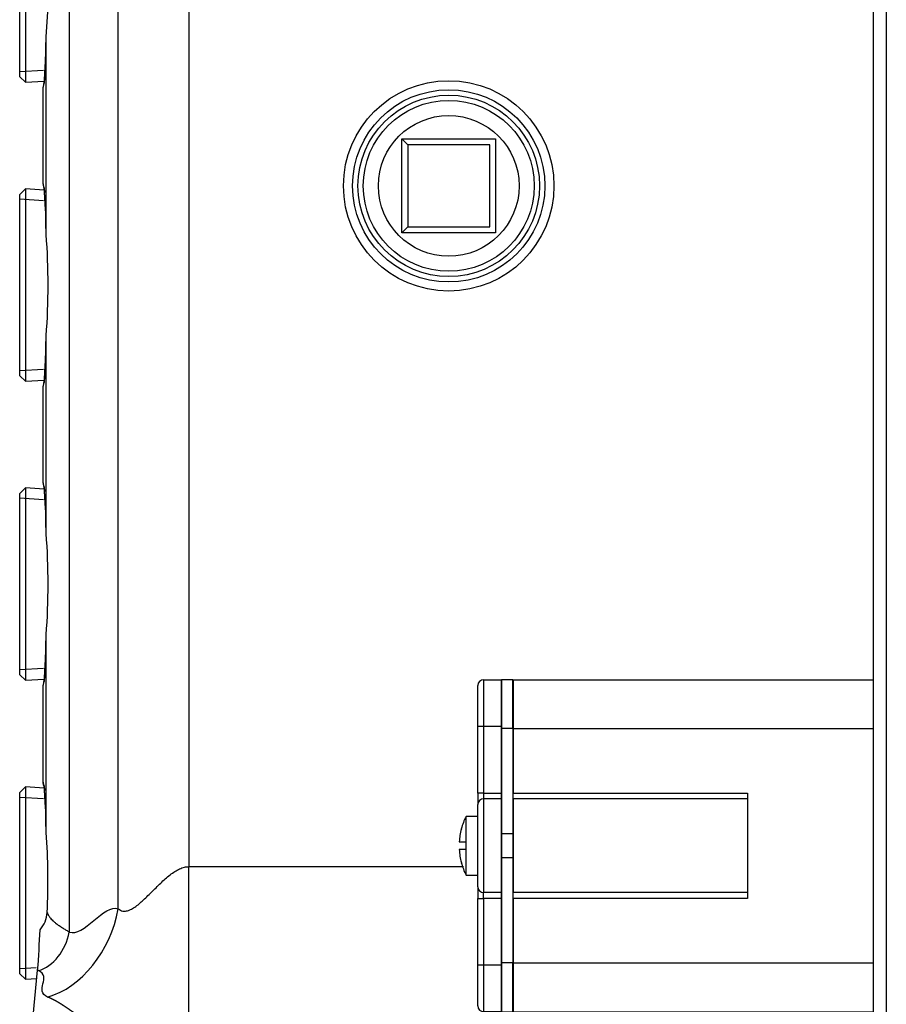
# Model space of a CAD drawing. Units: inches. Extents: x 4 to 209, y 5 to 43.
# Drawn here: x 156 to 160, y 21 to 27 of the extents above; entities that cross this region are included whole.
import ezdxf
from ezdxf.lldxf.tags import DXFTag

# ---------------------------------------------------------------- set-up
doc = ezdxf.new("R2010")
doc.units = ezdxf.units.IN
doc.header["$MEASUREMENT"] = 0
for name, color, linetype in [('BRS2400', 7, 'Continuous'), ('CBN0987', 7, 'Continuous'), ('JKE60119', 7, 'Continuous'), ('MSC20176', 7, 'Continuous'), ('WTR40002', 7, 'Continuous')]:
    doc.layers.add(name, color=color, linetype=linetype)
tags = doc.linetypes.add('HIDDEN2', pattern=[0.1875, 0.125, -0.0625]).pattern_tags.tags
tags[6:7] = [DXFTag(74, 4), DXFTag(75, 0), DXFTag(340, '0'), DXFTag(46, 0.0), DXFTag(50, 0.0), DXFTag(44, 0.0), DXFTag(45, 0.0)]
tags[4:5] = [DXFTag(74, 4), DXFTag(75, 0), DXFTag(340, '0'), DXFTag(46, 0.0), DXFTag(50, 0.0), DXFTag(44, 0.0), DXFTag(45, 0.0)]

# ---------------------------------------------------------------- blocks, each defined once
blk = doc.blocks.new('SE226')
at = {"layer": 'JKE60119', "color": 7, "linetype": 'Continuous'}
for p, q in [((160.3915, 5.6007), (160.3915, 38.6321)), ((160.4595, 38.6002), (160.4595, 5.6327))]:
    blk.add_line(p, q, dxfattribs=at)
blk = doc.blocks.new('SE238')
at = {"layer": 'BRS2400', "color": 7, "linetype": 'Continuous'}
for p, q in [((157.8781, 25.4108), (157.8781, 25.9108)), ((157.8781, 25.9108), (158.3781, 25.9108)), ((157.9094, 25.8795), (157.8781, 25.9108)), ((158.3468, 25.8795), (157.9094, 25.8795)), ((157.9094, 25.8795), (157.9094, 25.4421)), ((158.3468, 25.4421), (158.3468, 25.8795)), ((158.3781, 25.9108), (158.3781, 25.4108)), ((157.9094, 25.4421), (157.8781, 25.4108)), ((158.3781, 25.4108), (157.8781, 25.4108)), ((157.9094, 25.4421), (158.3468, 25.4421))]:
    blk.add_line(p, q, dxfattribs=at)
for radius in [0.5125, 0.4835, 0.375]:
    blk.add_circle((158.1281, 25.6608), radius, dxfattribs=at)
at = {"layer": 'BRS2400', "color": 7, "linetype": 'HIDDEN2'}
blk.add_circle((158.1281, 25.6608), 0.4554, dxfattribs=at)
blk = doc.blocks.new('SE241')
at = {"layer": 'WTR40002', "color": 7, "linetype": 'Continuous'}
for p, q in [((156.7441, 22.0318), (158.2069, 22.0318)), ((158.282, 22.0318), (158.283, 22.0318)), ((158.408, 22.0318), (158.409, 22.0318)), ((158.4695, 22.0318), (158.4705, 22.0318))]:
    blk.add_line(p, q, dxfattribs=at)
blk = doc.blocks.new('SE249')
at = {"layer": 'WTR40002', "color": 7, "linetype": 'Continuous'}
for p, q in [((156.1065, 26.9854), (156.1065, 21.6831)), ((156.3674, 21.8063), (156.3674, 26.8622)), ((156.7441, 26.6367), (156.7441, 22.0318)), ((155.9835, 25.4023), (155.9835, 26.4552)), ((155.9671, 25.6709), (155.9671, 26.1866)), ((155.9835, 23.8083), (155.9835, 24.8612)), ((155.9671, 24.0769), (155.9671, 24.5926)), ((155.9835, 22.2143), (155.9835, 23.2672)), ((155.9671, 22.4829), (155.9671, 22.9986)), ((156.7441, 21.0921), (156.7441, 22.0318)), ((155.8824, 20.9034), (155.9376, 21.4793)), ((155.9417, 21.4776), (155.9376, 21.4793))]:
    blk.add_line(p, q, dxfattribs=at)
blk.add_circle((158.1281, 25.6608), 0.5607, dxfattribs=at)
for centre, radius, start, end in [((152.925, 26.7061), 3.0688, 355.3113, 3.2773), ((151.1237, 26.5313), 4.8603, 356.8871, 359.1174), ((152.205, 25.361), 3.7786, 0.607, 4.0125), ((152.2721, 25.1318), 3.7212, 355.8305, 4.1695), ((151.1237, 24.9373), 4.8603, 356.8871, 359.1174), ((152.205, 23.767), 3.7786, 0.607, 4.0125), ((152.2721, 23.5378), 3.7212, 355.8305, 4.1695), ((151.1237, 23.3433), 4.8603, 356.8871, 359.1174), ((152.205, 22.173), 3.7786, 0.607, 4.0125), ((152.5004, 21.9583), 3.4924, 357.1919, 4.2046), ((155.8451, 21.7931), 0.1436, 317.1517, 357.6369), ((150.1653, 21.9307), 5.7899, 355.52886, 357.67121)]:
    blk.add_arc(centre, radius, start, end, dxfattribs=at)
for centre, major_axis, ratio, start_param, end_param in [((155.9672, 26.7258), (0, 0.5391), 0.034921, 3.137579, 4.18669), ((155.9672, 25.1318), (0, -0.5391), 0.034921, 2.096495, 3.145606), ((155.9672, 25.1318), (0, 0.5391), 0.034921, 3.137579, 4.18669), ((155.9672, 23.5378), (0, -0.5392), 0.034921, 2.096495, 3.145606), ((155.9672, 23.5378), (0, 0.5391), 0.034921, 3.137579, 4.18669), ((155.9672, 21.9438), (0, -0.5392), 0.034921, 2.096495, 3.145606), ((155.9907, 21.8063), (-0.1924, -0.4615), 0.726539, 0.521009, 1.864947), ((155.9417, 21.6831), (-0.0842, -0.2019), 0.726539, 0.521009, 1.864947)]:
    blk.add_ellipse(centre, major_axis=major_axis, ratio=ratio, start_param=start_param, end_param=end_param, dxfattribs=at)
for points, degree, knots in [([(155.9768, 26.2674), (155.9766, 26.2636), (155.9756, 26.2421), (155.9735, 26.2207), (155.972, 26.2081), (155.9715, 26.2065), (155.9714, 26.2065)], 3, [0, 0, 0, 0, 0.0516338, 0.3419665, 0.5335756, 0.5846728, 0.5846728, 0.5846728, 0.5846728]), ([(155.9709, 26.2081), (155.9698, 26.2051), (155.9689, 26.2019), (155.9675, 26.1947), (155.9671, 26.1907), (155.9671, 26.1866)], 3, [0.7744962, 0.7744962, 0.7744962, 0.7744962, 0.875, 0.875, 1, 1, 1, 1]), ([(155.9671, 25.6709), (155.9671, 25.6668), (155.9675, 25.6628), (155.9688, 25.656), (155.9696, 25.6532), (155.9706, 25.6504)], 3, [0, 0, 0, 0, 0.125, 0.125, 0.214684, 0.214684, 0.214684, 0.214684]), ([(155.9715, 25.6509), (155.9715, 25.6509), (155.9721, 25.6478), (155.9734, 25.6396), (155.9742, 25.6281), (155.9744, 25.6254)], 3, [0.5092396, 0.5092396, 0.5092396, 0.5092396, 0.6426555, 0.9308574, 1, 1, 1, 1]), ([(155.9768, 24.6734), (155.9766, 24.6696), (155.9756, 24.6481), (155.9735, 24.6267), (155.972, 24.6141), (155.9715, 24.6125), (155.9714, 24.6125)], 3, [0, 0, 0, 0, 0.0516338, 0.3419665, 0.5335756, 0.5846728, 0.5846728, 0.5846728, 0.5846728]), ([(155.9709, 24.6141), (155.9698, 24.6111), (155.9689, 24.6079), (155.9675, 24.6007), (155.9671, 24.5967), (155.9671, 24.5926)], 3, [0.7744962, 0.7744962, 0.7744962, 0.7744962, 0.875, 0.875, 1, 1, 1, 1]), ([(155.9671, 24.0769), (155.9671, 24.0728), (155.9675, 24.0688), (155.9688, 24.062), (155.9696, 24.0592), (155.9706, 24.0564)], 3, [0, 0, 0, 0, 0.125, 0.125, 0.214684, 0.214684, 0.214684, 0.214684]), ([(155.9715, 24.0569), (155.9715, 24.0569), (155.9721, 24.0538), (155.9734, 24.0456), (155.9742, 24.0341), (155.9744, 24.0314)], 3, [0.5092396, 0.5092396, 0.5092396, 0.5092396, 0.6426555, 0.9308574, 1, 1, 1, 1]), ([(155.9768, 23.0794), (155.9766, 23.0756), (155.9756, 23.0541), (155.9735, 23.0327), (155.972, 23.0201), (155.9715, 23.0185), (155.9714, 23.0185)], 3, [0, 0, 0, 0, 0.0516338, 0.3419665, 0.5335756, 0.5846728, 0.5846728, 0.5846728, 0.5846728]), ([(155.9716, 23.0218), (155.9701, 23.0182), (155.969, 23.0145), (155.9675, 23.0067), (155.9671, 23.0027), (155.9671, 22.9986)], 3, [0.7560776, 0.7560776, 0.7560776, 0.7560776, 0.875, 0.875, 1, 1, 1, 1]), ([(155.9706, 22.4624), (155.9696, 22.4652), (155.9688, 22.468), (155.9675, 22.4748), (155.9671, 22.4788), (155.9671, 22.4829)], 3, [0.785316, 0.785316, 0.785316, 0.785316, 0.875, 0.875, 1, 1, 1, 1]), ([(155.9715, 22.4629), (155.9715, 22.4629), (155.9721, 22.4598), (155.9734, 22.4516), (155.9742, 22.4401), (155.9744, 22.4374)], 3, [0.5092396, 0.5092396, 0.5092396, 0.5092396, 0.6426555, 0.9308574, 1, 1, 1, 1]), ([(156.3674, 21.8063), (156.3712, 21.8036), (156.3788, 21.7981), (156.3919, 21.7943), (156.4078, 21.7942), (156.4271, 21.7996), (156.4576, 21.8161), (156.4969, 21.8484), (156.5357, 21.8868), (156.5682, 21.9194), (156.6005, 21.9512), (156.6335, 21.9812), (156.6679, 22.0059), (156.6933, 22.02), (156.7184, 22.0298), (156.7358, 22.0312), (156.7441, 22.0318)], 3, [0, 0, 0, 0, 0.037619, 0.074689, 0.112687, 0.167109, 0.228832, 0.359674, 0.500903, 0.572594, 0.643378, 0.777632, 0.841699, 0.896575, 0.951142, 1, 1, 1, 1]), ([(155.9887, 21.7872), (155.9892, 21.7858), (155.9901, 21.7831), (155.9919, 21.7791), (155.9957, 21.7713), (156.0036, 21.7593), (156.0148, 21.7471), (156.0264, 21.7367), (156.0359, 21.729), (156.0467, 21.7211), (156.059, 21.7126), (156.0731, 21.7035), (156.0897, 21.6932), (156.1011, 21.6864), (156.1065, 21.6831)], 3, [0, 0, 0, 0, 0.034565, 0.069801, 0.105711, 0.242573, 0.408924, 0.465696, 0.558201, 0.64178, 0.706261, 0.813248, 0.911156, 1, 1, 1, 1]), ([(156.7441, 21.0921), (156.7067, 21.0921), (156.6687, 21.0942), (156.6317, 21.0961), (156.595, 21.1), (156.5242, 21.1075), (156.4575, 21.1215), (156.3952, 21.1345), (156.3392, 21.1528), (156.2883, 21.1694), (156.2432, 21.1901), (156.2046, 21.2079), (156.1679, 21.2298), (156.153, 21.2388), (156.1364, 21.2496), (156.125, 21.257), (156.1077, 21.2688), (156.0871, 21.2828), (156.0804, 21.2872), (156.0653, 21.2973), (156.053, 21.3047), (156.0381, 21.3138), (156.0237, 21.3211), (156.0077, 21.3294), (155.9907, 21.3365)], 2, [0, 0, 0, 0.0625, 0.0625, 0.125, 0.125, 0.25, 0.25, 0.375, 0.375, 0.5, 0.5, 0.625, 0.625, 0.6875, 0.6875, 0.75, 0.75, 0.8125, 0.8125, 0.875, 0.875, 0.9375, 0.9375, 1, 1, 1])]:
    blk.add_open_spline(points, degree=degree, knots=knots, dxfattribs=at)
for points in [[(156.1065, 21.6831), (156.1805, 21.6523), (156.2934, 21.8372), (156.3674, 21.8063)], [(155.9907, 21.3365), (155.9167, 21.3673), (156.0157, 21.4467), (155.9417, 21.4776)]]:
    blk.add_open_spline(points, degree=3, dxfattribs=at)
blk = doc.blocks.new('SE257')
at = {"layer": 'BRS2400', "color": 7, "linetype": 'Continuous'}
for p, q in [((155.873, 27.2383), (155.8421, 27.2092)), ((155.8421, 26.2423), (155.8421, 27.2092)), ((155.873, 27.2383), (155.873, 26.2132)), ((155.9333, 27.2345), (155.873, 27.2383)), ((155.8421, 26.2423), (155.873, 26.2132)), ((155.873, 26.2132), (155.9733, 26.2195))]:
    blk.add_line(p, q, dxfattribs=at)
at = {"layer": 'BRS2400', "color": 7, "linetype": 'HIDDEN2'}
for p, q in [((155.9297, 27.1776), (155.8421, 27.1831)), ((155.9697, 26.2764), (155.8421, 26.2684))]:
    blk.add_line(p, q, dxfattribs=at)
blk = doc.blocks.new('SE258')
at = {"layer": 'BRS2400', "color": 7, "linetype": 'Continuous'}
for p, q in [((155.873, 22.4563), (155.8421, 22.4272)), ((155.8421, 21.4603), (155.8421, 22.4272)), ((155.873, 22.4563), (155.873, 21.4312)), ((155.9732, 22.45), (155.873, 22.4563)), ((155.8421, 21.4603), (155.873, 21.4312)), ((155.873, 21.4312), (155.9334, 21.435))]:
    blk.add_line(p, q, dxfattribs=at)
at = {"layer": 'BRS2400', "color": 7, "linetype": 'HIDDEN2'}
for p, q in [((155.9696, 22.3931), (155.8421, 22.4011)), ((155.9298, 21.4919), (155.8421, 21.4864))]:
    blk.add_line(p, q, dxfattribs=at)
blk = doc.blocks.new('SE260')
at = {"layer": 'BRS2400', "color": 7, "linetype": 'Continuous'}
for p, q in [((155.873, 24.0503), (155.8421, 24.0212)), ((155.873, 24.0503), (155.873, 23.0252)), ((155.9732, 24.044), (155.873, 24.0503)), ((155.8421, 23.0543), (155.8421, 24.0212)), ((155.8421, 23.0543), (155.873, 23.0252)), ((155.873, 23.0252), (155.9733, 23.0315))]:
    blk.add_line(p, q, dxfattribs=at)
at = {"layer": 'BRS2400', "color": 7, "linetype": 'HIDDEN2'}
for p, q in [((155.9696, 23.9871), (155.8421, 23.9951)), ((155.9697, 23.0884), (155.8421, 23.0804))]:
    blk.add_line(p, q, dxfattribs=at)
blk = doc.blocks.new('SE261')
at = {"layer": 'BRS2400', "color": 7, "linetype": 'Continuous'}
for p, q in [((155.873, 25.6443), (155.8421, 25.6152)), ((155.8421, 24.6483), (155.8421, 25.6152)), ((155.873, 25.6443), (155.873, 24.6192)), ((155.9732, 25.638), (155.873, 25.6443)), ((155.8421, 24.6483), (155.873, 24.6192)), ((155.873, 24.6192), (155.9733, 24.6255))]:
    blk.add_line(p, q, dxfattribs=at)
at = {"layer": 'BRS2400', "color": 7, "linetype": 'HIDDEN2'}
for p, q in [((155.9696, 25.5811), (155.8421, 25.5891)), ((155.9697, 24.6824), (155.8421, 24.6744))]:
    blk.add_line(p, q, dxfattribs=at)
blk = doc.blocks.new('SE265')
at = {"layer": 'MSC20176', "color": 7, "linetype": 'Continuous'}
for p, q in [((158.409, 22.2057), (158.408, 22.2057)), ((158.4705, 22.2057), (158.4695, 22.2057))]:
    blk.add_line(p, q, dxfattribs=at)
blk = doc.blocks.new('SE266')
at = {"layer": 'MSC20176', "color": 7, "linetype": 'Continuous'}
for p, q in [((158.408, 22.0807), (158.409, 22.0807)), ((158.4695, 22.0807), (158.4705, 22.0807))]:
    blk.add_line(p, q, dxfattribs=at)
blk = doc.blocks.new('SE267')
at = {"layer": 'MSC20176', "color": 7, "linetype": 'Continuous'}
for p, q in [((158.283, 22.7782), (158.283, 22.9972)), ((158.314, 23.0282), (158.408, 23.0282)), ((158.314, 23.0282), (158.314, 22.7782)), ((158.408, 23.0282), (158.408, 22.7782)), ((158.4695, 23.0282), (158.409, 23.0282)), ((158.409, 23.0282), (158.409, 22.7682)), ((158.4695, 22.7682), (158.4695, 23.0282)), ((158.4705, 23.0282), (158.4705, 22.7682)), ((158.4705, 23.0282), (160.3915, 23.0282)), ((158.283, 22.4242), (158.283, 22.7782)), ((158.314, 22.7782), (158.283, 22.7782)), ((158.408, 22.7782), (158.314, 22.7782)), ((158.314, 22.7782), (158.314, 22.4242)), ((158.408, 22.7782), (158.408, 22.4242)), ((158.409, 22.7682), (158.409, 22.2057)), ((158.4695, 22.7682), (158.409, 22.7682)), ((158.4695, 22.7682), (158.4695, 22.2057)), ((158.4705, 22.7682), (158.4705, 22.4242)), ((158.4705, 22.7682), (160.3915, 22.7682)), ((158.283, 22.4242), (158.283, 22.3622)), ((158.314, 22.4242), (158.283, 22.4242)), ((158.314, 22.4242), (158.408, 22.4242)), ((158.314, 22.4242), (158.314, 22.3932)), ((158.408, 22.4242), (158.408, 22.3932)), ((158.4705, 22.4242), (159.7205, 22.4242)), ((158.4705, 22.3932), (158.4705, 22.4242)), ((159.7205, 22.4242), (159.7205, 22.3932)), ((158.283, 21.9242), (158.283, 22.3622)), ((158.408, 22.3932), (158.314, 22.3932)), ((158.314, 22.3932), (158.314, 21.8932)), ((158.408, 22.3932), (158.408, 21.8932)), ((158.4705, 22.3932), (158.4705, 21.8932)), ((159.7205, 22.3932), (158.4705, 22.3932)), ((159.7205, 22.3932), (159.7205, 21.8932)), ((158.2205, 22.1632), (158.2205, 22.2994)), ((158.282, 22.2994), (158.2205, 22.2994)), ((158.282, 22.2994), (158.282, 21.9869)), ((158.1956, 22.2332), (158.195, 22.2332)), ((158.409, 22.2057), (158.409, 22.0807)), ((158.4695, 22.2057), (158.409, 22.2057)), ((158.4695, 22.2057), (158.4695, 22.0807)), ((158.1842, 22.1632), (158.2205, 22.1632)), ((158.2205, 22.1232), (158.2205, 22.1632)), ((158.408, 22.1771), (158.409, 22.1771)), ((158.4705, 22.1771), (158.4695, 22.1771)), ((158.2205, 22.1232), (158.1842, 22.1232)), ((158.2205, 21.9869), (158.2205, 22.1232)), ((158.409, 22.1092), (158.408, 22.1092)), ((158.4695, 22.1092), (158.4705, 22.1092)), ((158.1956, 22.0532), (158.195, 22.0532)), ((158.409, 22.0807), (158.409, 21.5182)), ((158.409, 22.0807), (158.4695, 22.0807)), ((158.4695, 22.0807), (158.4695, 21.5182)), ((158.2205, 21.9869), (158.282, 21.9869)), ((158.283, 21.9242), (158.283, 21.8622)), ((158.408, 21.8932), (158.314, 21.8932)), ((158.314, 21.8622), (158.314, 21.8932)), ((158.408, 21.8932), (158.408, 21.8622)), ((159.7205, 21.8932), (158.4705, 21.8932)), ((158.4705, 21.8622), (158.4705, 21.8932)), ((159.7205, 21.8932), (159.7205, 21.8622)), ((158.283, 21.5082), (158.283, 21.8622)), ((158.283, 21.8622), (158.314, 21.8622)), ((158.314, 21.8622), (158.314, 21.5082)), ((158.408, 21.8622), (158.314, 21.8622)), ((158.408, 21.8622), (158.408, 21.5082)), ((158.4705, 21.8622), (158.4705, 21.5182)), ((159.7205, 21.8622), (158.4705, 21.8622)), ((158.283, 21.2892), (158.283, 21.5082)), ((158.283, 21.5082), (158.314, 21.5082)), ((158.314, 21.5082), (158.408, 21.5082)), ((158.314, 21.5082), (158.314, 21.2582)), ((158.408, 21.5082), (158.408, 21.2582)), ((158.4695, 21.5182), (158.409, 21.5182)), ((158.409, 21.5182), (158.409, 21.2582)), ((158.4695, 21.2582), (158.4695, 21.5182)), ((158.4705, 21.5182), (158.4705, 21.2582)), ((158.4705, 21.5182), (160.3915, 21.5182)), ((158.408, 21.2582), (158.314, 21.2582)), ((158.409, 21.2582), (158.4695, 21.2582)), ((158.4705, 21.2582), (160.3915, 21.2582))]:
    blk.add_line(p, q, dxfattribs=at)
for centre, radius, start, end in [((158.314, 22.9972), 0.031, 90, 180), ((158.314, 22.3622), 0.031, 90, 180), ((158.5273, 22.1432), 0.3443, 153.0085, 164.8455), ((158.5273, 22.1432), 0.3437, 164.8193, 176.664), ((158.5273, 22.1432), 0.3437, 183.336, 195.1807), ((158.5273, 22.1432), 0.3443, 195.1545, 206.9915), ((158.314, 21.9242), 0.031, 180, 270), ((158.314, 21.2892), 0.031, 180, 270)]:
    blk.add_arc(centre, radius, start, end, dxfattribs=at)

msp = doc.modelspace()

# ---------------------------------------------------------------- block references
at = {"layer": 'CBN0987'}
for name in ['SE226', 'SE249', 'SE257', 'SE238', 'SE261', 'SE260', 'SE267', 'SE258', 'SE265', 'SE266', 'SE241']:
    msp.add_blockref(name, (0, 0), dxfattribs=at)

doc.saveas('drawing.dxf')
